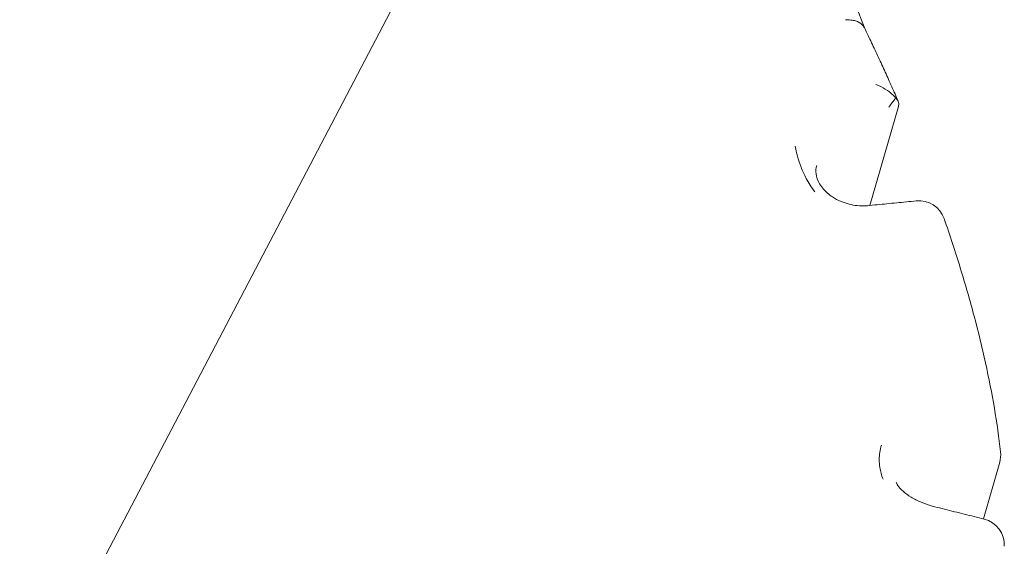
# Model space of a CAD drawing. Units: millimetres. Extents: x 11670 to 25052, y 3567 to 17499.
# Drawn here: x 17030 to 17398, y 14990 to 15187 of the extents above; entities that cross this region are included whole.
import ezdxf

# ---------------------------------------------------------------- set-up
doc = ezdxf.new("R2010")
doc.units = ezdxf.units.MM
doc.header["$LTSCALE"] = 70
doc.layers.add('Visible (ISO)', color=7, linetype='Continuous', lineweight=18)

msp = doc.modelspace()

# ---------------------------------------------------------------- linework, layer by layer
at = {"layer": 'Visible (ISO)'}
for p, q in [((17046.07, 14956.82), (17224.67, 15297.56)), ((17347.68, 15117.56), (17358.37, 15154.53)), ((17396.28, 15021.5), (17390.16, 15000.33))]:
    msp.add_line(p, q, dxfattribs=at)
for centre, start, end in [((17366.04, 15109.33), 19.1706, 95.8534), ((17386.67, 15024.28), 343.8665, 6.5118), ((17388, 14990.57), 357.2625, 75.9708)]:
    msp.add_arc(centre, 10, start, end, dxfattribs=at)
for points, knots in [([(17317.96, 15260.23), (17319.79, 15254.95), (17321.62, 15249.71), (17325.3, 15239.28), (17327.15, 15234.1), (17330.84, 15223.81), (17332.7, 15218.7), (17336.42, 15208.55), (17338.29, 15203.51), (17342.03, 15193.56), (17343.89, 15188.65), (17345.76, 15183.77)], [0, 0, 0, 0, 2.124579, 2.124579, 4.249158, 4.249158, 6.373737, 6.373737, 8.498316, 8.498316, 10.598706, 10.598706, 10.598706, 10.598706]), ([(17345.68, 15183.93), (17345.46, 15184.38), (17345.17, 15184.79), (17344.16, 15185.78), (17343.32, 15186.25), (17341.79, 15186.72), (17341.21, 15186.84), (17339.97, 15186.96), (17339.32, 15186.96), (17338.65, 15186.91), (17338.65, 15186.91), (17338.64, 15186.91)], [-1.051971, -1.051971, -1.051971, -1.051971, -0.819963, -0.819963, -0.429135, -0.429135, -0.214586, -0.214586, 0, 0, 0.00142, 0.00142, 0.00142, 0.00142]), ([(17345.68, 15183.93), (17346.58, 15182.09), (17347.46, 15180.25), (17349.21, 15176.58), (17350.07, 15174.75), (17351.77, 15171.09), (17352.61, 15169.26), (17354.27, 15165.61), (17355.09, 15163.78), (17356.71, 15160.15), (17357.51, 15158.33), (17358.3, 15156.52)], [13.62847, 13.62847, 13.62847, 13.62847, 14.410754, 14.410754, 15.193038, 15.193038, 15.975323, 15.975323, 16.757607, 16.757607, 17.539891, 17.539891, 17.539891, 17.539891]), ([(17349.95, 15162.76), (17349.95, 15162.76), (17349.96, 15162.76), (17351.18, 15162.32), (17352.37, 15161.76), (17354.53, 15160.44), (17355.51, 15159.68), (17356.71, 15158.49), (17357.04, 15158.13), (17357.34, 15157.76)], [-0.0017039, -0.0017039, -0.0017039, -0.0017039, 0, 0, 0.3887338, 0.3887338, 0.7646517, 0.7646517, 0.9191587, 0.9191587, 0.9191587, 0.9191587]), ([(17354.77, 15154.33), (17354.77, 15154.33), (17354.78, 15154.34), (17355.69, 15155.47), (17356.55, 15156.62), (17357.34, 15157.76)], [-0.5752308, -0.5752308, -0.5752308, -0.5752308, -0.5727011, -0.5727011, -0.1055164, -0.1055164, -0.1055164, -0.1055164]), ([(17357.34, 15157.76), (17357.46, 15157.66), (17357.57, 15157.55), (17358.09, 15156.99), (17358.35, 15156.51), (17358.56, 15155.51), (17358.51, 15155.02), (17358.37, 15154.53)], [-1.0384782, -1.0384782, -1.0384782, -1.0384782, -0.9846511, -0.9846511, -0.7690637, -0.7690637, -0.5562055, -0.5562055, -0.5562055, -0.5562055]), ([(17327.11, 15122.63), (17327.1, 15122.64), (17327.1, 15122.65), (17325.86, 15124.32), (17324.79, 15125.97), (17323.14, 15129.05), (17322.51, 15130.44), (17321.44, 15133.22), (17320.99, 15134.6), (17320.29, 15137.21), (17320.02, 15138.44), (17319.8, 15139.67), (17319.79, 15139.68), (17319.79, 15139.69)], [-2.630779, -2.630779, -2.630779, -2.630779, -2.626088, -2.626088, -1.826898, -1.826898, -1.184216, -1.184216, -0.557757, -0.557757, 0, 0, 0.005807, 0.005807, 0.005807, 0.005807]), ([(17327.83, 15132.51), (17327.53, 15131.49), (17327.44, 15130.45), (17327.73, 15128.2), (17328.12, 15126.98), (17329.29, 15124.99), (17329.76, 15124.34), (17331.21, 15122.68), (17332.36, 15121.66), (17334.72, 15120.11), (17335.79, 15119.54), (17337.92, 15118.64), (17338.95, 15118.29), (17341, 15117.77), (17342.02, 15117.59), (17344.09, 15117.38), (17345.14, 15117.36), (17346.34, 15117.43), (17346.56, 15117.45), (17346.77, 15117.47)], [2.752684, 2.752684, 2.752684, 2.752684, 3.905992, 3.905992, 5.059301, 5.059301, 5.600248, 5.600248, 6.42166, 6.42166, 6.982013, 6.982013, 7.452317, 7.452317, 7.910882, 7.910882, 8.40748, 8.40748, 8.519227, 8.519227, 8.519227, 8.519227]), ([(17346.77, 15117.47), (17347.99, 15117.59), (17349.21, 15117.7), (17351.65, 15117.94), (17352.87, 15118.06), (17355.3, 15118.3), (17356.52, 15118.42), (17358.95, 15118.66), (17360.17, 15118.78), (17362.59, 15119.03), (17363.81, 15119.15), (17365.02, 15119.28)], [-0.852448084, -0.852448084, -0.852448084, -0.852448084, -0.850589956, -0.850589956, -0.848731828, -0.848731828, -0.846873701, -0.846873701, -0.845015573, -0.845015573, -0.843157445, -0.843157445, -0.843157445, -0.843157445]), ([(17375.49, 15112.61), (17377.65, 15106.4), (17379.66, 15100.25), (17383.41, 15088.1), (17385.13, 15082.1), (17388.28, 15070.26), (17389.7, 15064.42), (17392.23, 15052.93), (17393.33, 15047.28), (17395.22, 15036.19), (17396, 15030.75), (17396.61, 15025.41)], [0, 0, 0, 0, 2.818799, 2.818799, 5.637598, 5.637598, 8.456397, 8.456397, 11.275195, 11.275195, 14.093994, 14.093994, 14.093994, 14.093994]), ([(17371.07, 14770.92), (17372.24, 14774.96), (17372.21, 14779.2), (17370.72, 14786.57), (17369.22, 14789.46), (17365.03, 14795.97), (17362.35, 14798.31), (17343.55, 14813.67), (17317.72, 14824.5), (17248.3, 14851.72), (17214.13, 14864.1), (17137.49, 14890.25), (17095.21, 14903.99), (17006.45, 14931.55), (16960.01, 14945.39), (16867.56, 14971.8), (16821.55, 14984.37), (16734.53, 15007.02), (16693.54, 15017.09), (16620.49, 15033.73), (16588.52, 15040.29), (16535.99, 15049.31), (16516.34, 15051.78), (16496.68, 15051.49), (16492.3, 15051.26), (16484.33, 15049.03), (16481.32, 15048.01), (16474.29, 15043.08), (16470.07, 15038.57), (16468.16, 15032.37), (16468.13, 15032.25), (16468.09, 15032.12)], [3.141593, 3.141593, 3.141593, 3.141593, 3.178014, 3.178014, 3.221194, 3.221194, 3.303618, 3.303618, 3.788214, 3.788214, 4.116284, 4.116284, 4.438801, 4.438801, 4.760111, 4.760111, 5.081208, 5.081208, 5.402723, 5.402723, 5.726043, 5.726043, 6.058586, 6.058586, 6.170886, 6.170886, 6.227036, 6.227036, 6.282053, 6.282053, 6.283185, 6.283185, 6.283185, 6.283185]), ([(17352.65, 15015.16), (17352.64, 15015.17), (17352.64, 15015.18), (17352.07, 15016.67), (17351.66, 15018.1), (17351.27, 15020.55), (17351.2, 15021.56), (17351.22, 15023.46), (17351.29, 15024.36), (17351.57, 15026.16), (17351.77, 15027.05), (17352.03, 15027.92), (17352.04, 15027.93), (17352.04, 15027.94)], [-2.509616, -2.509616, -2.509616, -2.509616, -2.504541, -2.504541, -1.660693, -1.660693, -1.071592, -1.071592, -0.541063, -0.541063, 0, 0, 0.005804, 0.005804, 0.005804, 0.005804]), ([(17357.59, 15013.97), (17357.59, 15013.97), (17357.59, 15013.96), (17357.62, 15013.86), (17357.73, 15013.45), (17358.59, 15012.2), (17359.22, 15011.47), (17360.93, 15009.96), (17361.96, 15009.2), (17364.27, 15007.8), (17365.53, 15007.15), (17368.19, 15006.03), (17369.57, 15005.54), (17371.3, 15005.05), (17371.63, 15004.96), (17371.96, 15004.88)], [4.25365, 4.25365, 4.25365, 4.25365, 4.39505, 4.39505, 5.285303, 5.285303, 6.021742, 6.021742, 6.667853, 6.667853, 7.263014, 7.263014, 7.823471, 7.823471, 7.95606, 7.95606, 7.95606, 7.95606]), ([(17371.96, 15004.88), (17373.19, 15004.57), (17374.42, 15004.27), (17376.89, 15003.65), (17378.12, 15003.34), (17380.58, 15002.73), (17381.81, 15002.42), (17384.27, 15001.8), (17385.5, 15001.5), (17387.96, 15000.88), (17389.19, 15000.57), (17390.42, 15000.27)], [-1.008459538, -1.008459538, -1.008459538, -1.008459538, -1.008215914, -1.008215914, -1.007972291, -1.007972291, -1.007728667, -1.007728667, -1.007485044, -1.007485044, -1.00724142, -1.00724142, -1.00724142, -1.00724142])]:
    msp.add_open_spline(points, degree=3, knots=knots, dxfattribs=at)

doc.saveas('drawing.dxf')
